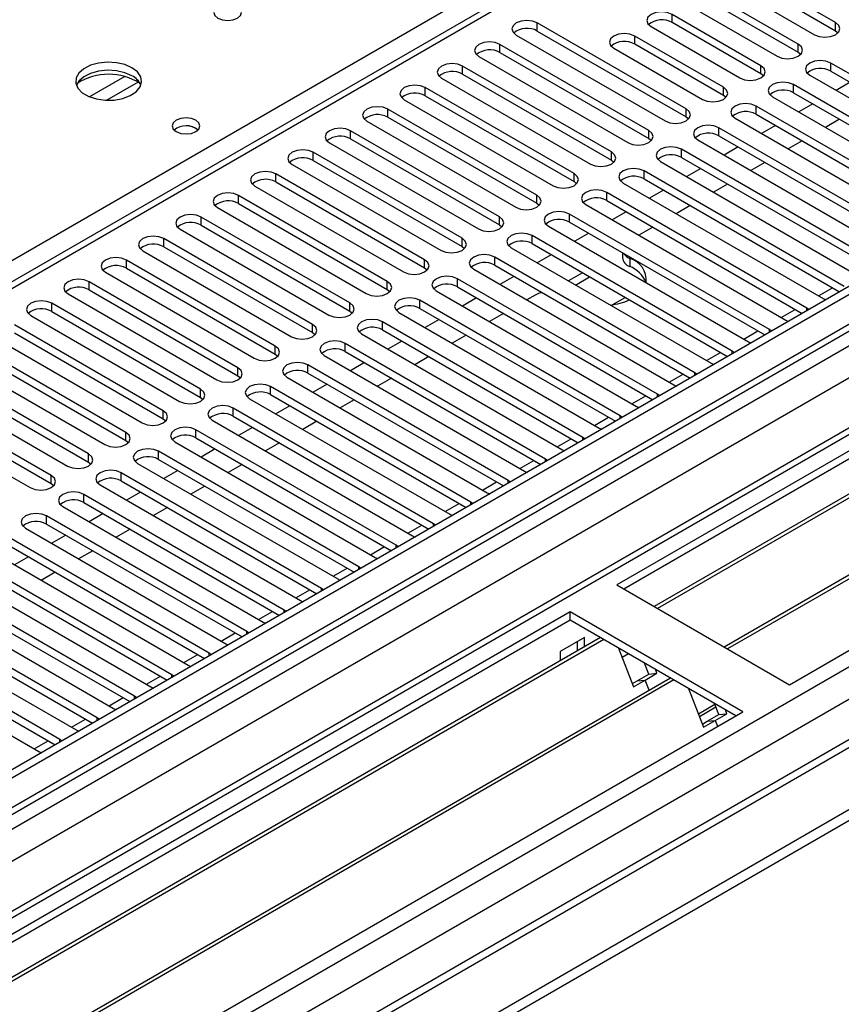
# Model space of a CAD drawing. Units: millimetres. Extents: x 4 to 11134, y 11 to 15752.
# Drawn here: x 4282 to 4406, y 2262 to 2411 of the extents above; entities that cross this region are included whole.
import ezdxf

# ---------------------------------------------------------------- set-up
doc = ezdxf.new("R2010")
doc.units = ezdxf.units.MM
doc.header["$LTSCALE"] = 53

msp = doc.modelspace()

# ---------------------------------------------------------------- linework, layer by layer
at = {"color": 7, "linetype": 'Continuous', "lineweight": 25}
for p, q in [((5268.583, 2868.142), (3897.503, 2076.635)), ((5269.644, 2867.53), (3898.564, 2076.022)), ((3895.028, 1996.013), (5396.216, 2862.631)), ((3895.028, 1994.38), (5396.216, 2860.997)), ((3898.34, 2070.388), (5269.022, 2861.666)), ((5252.679, 2837.523), (3937.278, 2078.158)), ((5276.026, 2803.818), (3996.18, 2064.979)), ((4488.029, 2491.416), (3902.989, 2153.679)), ((4595.064, 2454.427), (4372.326, 2325.842)), ((4595.064, 2453.202), (4373.386, 2325.23)), ((4599.655, 2450.552), (4377.977, 2322.58)), ((4600.172, 2450.253), (4378.494, 2322.281)), ((4610.268, 2444.425), (4388.59, 2316.453)), ((4610.786, 2444.126), (4389.108, 2316.154)), ((4398.489, 2310.739), (4621.227, 2439.323)), ((4405.453, 2410.994), (4382.914, 2424.005)), ((4382.914, 2422.78), (4405.453, 2409.769)), ((4379.732, 2422.168), (4402.271, 2409.157)), ((4399.796, 2407.728), (4377.257, 2420.74)), ((4377.257, 2419.515), (4399.796, 2406.503)), ((4374.075, 2418.903), (4396.614, 2405.891)), ((4394.139, 2404.462), (4380.704, 2412.218)), ((4382.826, 2397.931), (4360.287, 2410.943)), ((4394.139, 2403.237), (4380.704, 2410.993)), ((4357.105, 2409.106), (4379.644, 2396.094)), ((4360.287, 2409.718), (4382.826, 2396.706)), ((4377.522, 2410.381), (4390.957, 2402.625)), ((4405.453, 2409.769), (4405.846, 2409.463)), ((4377.169, 2394.666), (4354.63, 2407.677)), ((4388.483, 2401.197), (4375.047, 2408.953)), ((4388.483, 2399.972), (4375.047, 2407.728)), ((4354.63, 2406.452), (4377.169, 2393.441)), ((4371.866, 2407.116), (4385.301, 2399.36)), ((4399.796, 2406.503), (4400.19, 2406.197)), ((4351.448, 2405.84), (4373.987, 2392.829)), ((4435.063, 2387.369), (4404.746, 2404.871)), ((4371.512, 2391.4), (4348.973, 2404.411)), ((4348.973, 2403.187), (4371.512, 2390.175)), ((4394.533, 2402.931), (4394.139, 2403.237)), ((4404.746, 2403.646), (4434.355, 2386.553)), ((4345.791, 2402.574), (4368.33, 2389.563)), ((4429.406, 2384.103), (4399.089, 2401.605)), ((4401.564, 2403.034), (4431.881, 2385.532)), ((4407.669, 2401.959), (4405.548, 2400.734)), ((4365.855, 2388.134), (4343.316, 2401.146)), ((4399.089, 2400.38), (4428.698, 2383.287)), ((4340.134, 2399.309), (4362.673, 2386.297)), ((4343.316, 2399.921), (4365.855, 2386.909)), ((4388.876, 2399.666), (4388.483, 2399.972)), ((4395.907, 2399.768), (4426.224, 2382.266)), ((4402.012, 2398.693), (4399.891, 2397.468)), ((4360.198, 2384.869), (4337.659, 2397.88)), ((4423.749, 2380.838), (4393.432, 2398.339)), ((4334.477, 2396.043), (4357.016, 2383.032)), ((4337.659, 2396.655), (4360.198, 2383.644)), ((4382.826, 2396.706), (4383.219, 2396.4)), ((4390.25, 2396.502), (4420.568, 2379.001)), ((4393.432, 2397.114), (4423.041, 2380.021)), ((4406.078, 2396.346), (4403.956, 2395.121)), ((4354.541, 2381.603), (4332.002, 2394.614)), ((4418.093, 2377.572), (4387.775, 2395.074)), ((4396.355, 2395.427), (4394.234, 2394.203)), ((4328.821, 2392.778), (4351.36, 2379.766)), ((4332.002, 2393.39), (4354.541, 2380.378)), ((4377.169, 2393.441), (4377.562, 2393.135)), ((4384.594, 2393.237), (4414.911, 2375.735)), ((4387.775, 2393.849), (4417.385, 2376.756)), ((4400.421, 2393.08), (4398.3, 2391.856)), ((4348.885, 2378.337), (4326.346, 2391.349)), ((4412.436, 2374.306), (4382.119, 2391.808)), ((4390.698, 2392.162), (4388.577, 2390.937)), ((4326.346, 2390.124), (4348.885, 2377.113)), ((4371.512, 2390.175), (4371.905, 2389.869)), ((4378.937, 2389.971), (4409.254, 2372.469)), ((4382.119, 2390.583), (4411.728, 2373.49)), ((4394.764, 2389.815), (4392.643, 2388.59)), ((4323.164, 2389.512), (4345.703, 2376.5)), ((4406.779, 2371.041), (4376.462, 2388.543)), ((4385.041, 2388.896), (4382.92, 2387.672)), ((4343.228, 2375.072), (4320.689, 2388.083)), ((4320.689, 2386.858), (4343.228, 2373.847)), ((4365.855, 2386.909), (4366.248, 2386.603)), ((4373.28, 2386.705), (4403.597, 2369.204)), ((4376.462, 2387.318), (4406.071, 2370.225)), ((4317.507, 2386.246), (4340.046, 2373.235)), ((4401.122, 2367.775), (4370.805, 2385.277)), ((4379.384, 2385.63), (4377.264, 2384.406)), ((4389.107, 2386.549), (4386.986, 2385.324)), ((4337.571, 2371.806), (4315.032, 2384.818)), ((4370.805, 2384.052), (4400.414, 2366.959)), ((4311.85, 2382.981), (4334.389, 2369.969)), ((4315.032, 2383.593), (4337.571, 2370.581)), ((4360.198, 2383.644), (4360.591, 2383.338)), ((4367.623, 2383.44), (4397.94, 2365.938)), ((4373.728, 2382.365), (4371.606, 2381.14)), ((4383.45, 2383.283), (4381.329, 2382.059)), ((4331.914, 2368.54), (4309.375, 2381.552)), ((4395.465, 2364.509), (4365.148, 2382.011)), ((4365.148, 2380.786), (4394.757, 2363.693)), ((4306.193, 2379.715), (4328.732, 2366.704)), ((4309.375, 2380.327), (4331.914, 2367.316)), ((4354.541, 2380.378), (4354.935, 2380.072)), ((4361.966, 2380.174), (4392.283, 2362.672)), ((4377.793, 2380.018), (4375.672, 2378.793)), ((4326.257, 2365.275), (4303.718, 2378.286)), ((4389.808, 2361.244), (4359.491, 2378.746)), ((4368.071, 2379.099), (4365.95, 2377.875)), ((4300.536, 2376.449), (4323.075, 2363.438)), ((4303.718, 2377.062), (4326.257, 2364.05)), ((4348.885, 2377.113), (4349.278, 2376.807)), ((4356.309, 2376.909), (4386.627, 2359.407)), ((4359.491, 2377.521), (4389.1, 2360.428)), ((4320.6, 2362.009), (4298.061, 2375.021)), ((4384.152, 2357.978), (4353.834, 2375.48)), ((4362.414, 2375.834), (4360.293, 2374.609)), ((4373.179, 2376.15), (4373.179, 2375.412)), ((4298.061, 2373.796), (4320.6, 2360.784)), ((4343.228, 2373.847), (4343.621, 2373.541)), ((4350.653, 2373.643), (4380.97, 2356.141)), ((4353.834, 2374.255), (4383.444, 2357.162)), ((4294.879, 2373.184), (4317.418, 2360.172)), ((4378.495, 2354.712), (4348.177, 2372.214)), ((4356.757, 2372.568), (4354.636, 2371.343)), ((4367.152, 2373.099), (4365.03, 2371.874)), ((4366.091, 2371.262), (4368.212, 2372.486)), ((4314.943, 2358.743), (4292.404, 2371.755)), ((4292.404, 2370.53), (4314.943, 2357.519)), ((4337.571, 2370.581), (4337.964, 2370.275)), ((4344.995, 2370.377), (4375.313, 2352.876)), ((4348.177, 2370.989), (4377.786, 2353.896)), ((4289.222, 2369.918), (4311.761, 2356.907)), ((4372.838, 2351.447), (4342.521, 2368.949)), ((4351.1, 2369.302), (4348.979, 2368.078)), ((4359.986, 2369.738), (4358.701, 2368.996)), ((4371.639, 2368.26), (4373.586, 2369.384)), ((4403.597, 2369.204), (4403.989, 2369.023)), ((4309.287, 2355.478), (4286.748, 2368.489)), ((4331.914, 2367.316), (4332.307, 2367.01)), ((4342.521, 2367.724), (4372.13, 2350.631)), ((4401.435, 2367.549), (4401.122, 2367.775)), ((4283.566, 2366.652), (4306.105, 2353.641)), ((4286.748, 2367.265), (4309.287, 2354.253)), ((4339.339, 2367.112), (4369.656, 2349.61)), ((4345.443, 2366.037), (4343.322, 2364.812)), ((4355.166, 2366.955), (4353.045, 2365.731)), ((4397.94, 2365.938), (4398.333, 2365.757)), ((4303.63, 2352.212), (4281.091, 2365.224)), ((4367.181, 2348.181), (4336.864, 2365.683)), ((4336.864, 2364.458), (4366.473, 2347.365)), ((4395.779, 2364.283), (4395.465, 2364.509)), ((4277.909, 2363.387), (4300.448, 2350.375)), ((4281.091, 2363.999), (4303.63, 2350.987)), ((4326.257, 2364.05), (4326.65, 2363.744)), ((4333.682, 2363.846), (4363.999, 2346.344)), ((4349.509, 2363.689), (4347.388, 2362.465)), ((4297.973, 2348.947), (4275.434, 2361.958)), ((4361.524, 2344.916), (4331.207, 2362.417)), ((4339.787, 2362.771), (4337.665, 2361.546)), ((4392.283, 2362.672), (4392.675, 2362.492)), ((4272.252, 2360.121), (4294.791, 2347.11)), ((4275.434, 2360.733), (4297.973, 2347.722)), ((4320.6, 2360.784), (4320.994, 2360.478)), ((4328.025, 2360.581), (4358.342, 2343.079)), ((4331.207, 2361.193), (4360.816, 2344.1)), ((4343.852, 2360.424), (4341.731, 2359.199)), ((4390.121, 2361.017), (4389.808, 2361.244)), ((4292.316, 2345.681), (4269.777, 2358.693)), ((4355.867, 2341.65), (4325.55, 2359.152)), ((4334.13, 2359.505), (4332.009, 2358.281)), ((4386.627, 2359.407), (4387.019, 2359.226)), ((4269.777, 2357.468), (4292.316, 2344.456)), ((4314.943, 2357.519), (4315.337, 2357.213)), ((4322.368, 2357.315), (4352.685, 2339.813)), ((4325.55, 2357.927), (4355.159, 2340.834)), ((4338.195, 2357.158), (4336.074, 2355.934)), ((4384.465, 2357.752), (4384.152, 2357.978)), ((4286.659, 2342.415), (4264.12, 2355.427)), ((4266.595, 2356.856), (4289.134, 2343.844)), ((4350.21, 2338.384), (4319.893, 2355.886)), ((4328.473, 2356.24), (4326.352, 2355.015)), ((4380.97, 2356.141), (4381.362, 2355.96)), ((4264.12, 2354.202), (4286.659, 2341.19)), ((4309.287, 2354.253), (4309.68, 2353.947)), ((4316.711, 2354.049), (4347.028, 2336.547)), ((4319.893, 2354.661), (4349.502, 2337.568)), ((4332.538, 2353.893), (4330.417, 2352.668)), ((4378.808, 2354.486), (4378.495, 2354.712)), ((4260.938, 2353.59), (4283.477, 2340.578)), ((4344.554, 2335.119), (4314.236, 2352.62)), ((4322.816, 2352.974), (4320.695, 2351.749)), ((4375.313, 2352.876), (4375.705, 2352.695)), ((4303.63, 2350.987), (4304.023, 2350.681)), ((4314.236, 2351.396), (4343.845, 2334.303)), ((4373.151, 2351.22), (4372.838, 2351.447)), ((4311.054, 2350.784), (4341.372, 2333.282)), ((4317.159, 2349.708), (4315.038, 2348.484)), ((4326.882, 2350.627), (4324.76, 2349.402)), ((4369.656, 2349.61), (4370.048, 2349.429)), ((4338.897, 2331.853), (4308.58, 2349.355)), ((4308.58, 2348.13), (4338.189, 2331.037)), ((4367.494, 2347.955), (4367.181, 2348.181)), ((4297.973, 2347.722), (4298.366, 2347.416)), ((4305.398, 2347.518), (4335.715, 2330.016)), ((4311.502, 2346.443), (4309.381, 2345.218)), ((4321.225, 2347.361), (4319.104, 2346.137)), ((4333.24, 2328.587), (4302.923, 2346.089)), ((4363.999, 2346.344), (4364.391, 2346.163)), ((4292.316, 2344.456), (4292.709, 2344.15)), ((4299.741, 2344.252), (4330.058, 2326.751)), ((4302.923, 2344.864), (4332.532, 2327.771)), ((4315.568, 2344.096), (4313.447, 2342.871)), ((4361.837, 2344.689), (4361.524, 2344.916)), ((4327.583, 2325.322), (4297.266, 2342.824)), ((4305.846, 2343.177), (4303.724, 2341.953)), ((4358.342, 2343.079), (4358.734, 2342.898)), ((4286.659, 2341.19), (4287.052, 2340.884)), ((4294.084, 2340.987), (4324.401, 2323.485)), ((4297.266, 2341.599), (4326.875, 2324.506)), ((4309.911, 2340.83), (4307.79, 2339.605)), ((4356.18, 2341.423), (4355.867, 2341.65)), ((4321.926, 2322.056), (4291.609, 2339.558)), ((4300.188, 2339.911), (4298.067, 2338.687)), ((4352.685, 2339.813), (4353.078, 2339.632)), ((4288.427, 2337.721), (4318.744, 2320.219)), ((4291.609, 2338.333), (4321.218, 2321.24)), ((4304.254, 2337.564), (4302.133, 2336.34)), ((4350.524, 2338.158), (4350.21, 2338.384)), ((4316.269, 2318.791), (4285.952, 2336.292)), ((4294.532, 2336.646), (4292.41, 2335.421)), ((4347.028, 2336.547), (4347.421, 2336.367)), ((4285.952, 2335.067), (4315.561, 2317.974)), ((4344.867, 2334.892), (4344.554, 2335.119)), ((4310.612, 2315.525), (4280.295, 2333.027)), ((4282.77, 2334.455), (4313.087, 2316.954)), ((4288.875, 2333.38), (4286.754, 2332.156)), ((4298.597, 2334.299), (4296.476, 2333.074)), ((4341.372, 2333.282), (4341.764, 2333.101)), ((4280.295, 2331.802), (4309.904, 2314.709)), ((4339.21, 2331.627), (4338.897, 2331.853)), ((4277.113, 2331.19), (4307.431, 2313.688)), ((4283.218, 2330.115), (4281.097, 2328.89)), ((4292.941, 2331.033), (4290.819, 2329.809)), ((4304.956, 2312.259), (4274.638, 2329.761)), ((4333.553, 2328.361), (4333.24, 2328.587)), ((4335.715, 2330.016), (4336.107, 2329.835)), ((4271.456, 2327.924), (4301.773, 2310.422)), ((4274.638, 2328.536), (4304.248, 2311.443)), ((4287.284, 2327.768), (4285.163, 2326.543)), ((4299.299, 2308.994), (4268.981, 2326.495)), ((4330.058, 2326.751), (4330.45, 2326.57)), ((4372.326, 2325.842), (4398.489, 2310.739)), ((4265.799, 2324.658), (4296.117, 2307.157)), ((4268.981, 2325.27), (4298.59, 2308.178)), ((4327.896, 2325.095), (4327.583, 2325.322)), ((4293.642, 2305.728), (4263.325, 2323.23)), ((4324.401, 2323.485), (4324.793, 2323.304)), ((4365.254, 2321.76), (4142.516, 2193.176)), ((4260.143, 2321.393), (4290.46, 2303.891)), ((4263.325, 2322.005), (4292.934, 2304.912)), ((4322.239, 2321.83), (4321.926, 2322.056)), ((4391.417, 2306.657), (4365.254, 2321.76)), ((4365.254, 2320.535), (4365.254, 2321.76)), ((4365.254, 2320.535), (4143.577, 2192.564)), ((4287.985, 2302.462), (4257.668, 2319.964)), ((4318.744, 2320.219), (4319.137, 2320.039)), ((4390.356, 2306.044), (4365.254, 2320.535)), ((4254.486, 2318.127), (4284.803, 2300.626)), ((4257.668, 2318.739), (4287.277, 2301.646)), ((4316.583, 2318.564), (4316.269, 2318.791)), ((4369.845, 2317.885), (4148.167, 2189.914)), ((4370.363, 2317.587), (4148.685, 2189.615)), ((4313.087, 2316.954), (4313.48, 2316.773)), ((4367.447, 2317.881), (4363.769, 2315.758)), ((4366.386, 2315.888), (4366.386, 2317.269)), ((4367.447, 2316.501), (4367.447, 2317.881)), ((4310.925, 2315.298), (4310.612, 2315.525)), ((4363.769, 2315.758), (4363.769, 2314.378)), ((4372.596, 2316.297), (4374.872, 2310.431)), ((4374.095, 2315.432), (4373.145, 2314.883)), ((4307.431, 2313.688), (4307.823, 2313.507)), ((4377.183, 2312.362), (4376.539, 2314.021)), ((4305.269, 2312.033), (4304.956, 2312.259)), ((4375.415, 2311.342), (4377.183, 2312.362)), ((4376.64, 2311.451), (4378.408, 2312.472)), ((4377.183, 2312.362), (4378.408, 2312.472)), ((4378.408, 2312.472), (4378.172, 2313.078)), ((4380.458, 2311.758), (4158.781, 2183.786)), ((4380.976, 2311.459), (4159.298, 2183.488)), ((4374.683, 2310.919), (4375.415, 2311.342)), ((4374.872, 2310.431), (4376.64, 2311.451)), ((4375.415, 2311.342), (4376.64, 2311.451)), ((4377.241, 2309.901), (4376.64, 2311.451)), ((4301.773, 2310.422), (4302.166, 2310.242)), ((4383.209, 2310.17), (4385.486, 2304.303)), ((4299.612, 2308.767), (4299.299, 2308.994)), ((4384.695, 2306.342), (4387.195, 2307.785)), ((4387.796, 2306.235), (4387.153, 2307.894)), ((4168.679, 2178.072), (4391.417, 2306.657)), ((4296.117, 2307.157), (4296.509, 2306.976)), ((4384.855, 2305.929), (4387.355, 2307.372)), ((4386.029, 2305.214), (4387.796, 2306.235)), ((4387.253, 2305.324), (4389.021, 2306.344)), ((4387.796, 2306.235), (4389.021, 2306.344)), ((4389.021, 2306.344), (4388.786, 2306.951)), ((4293.955, 2305.502), (4293.642, 2305.728)), ((4385.296, 2304.792), (4386.029, 2305.214)), ((4385.486, 2304.303), (4387.253, 2305.324)), ((4386.029, 2305.214), (4387.253, 2305.324)), ((4387.253, 2305.324), (4387.593, 2304.449)), ((4290.46, 2303.891), (4290.852, 2303.71)), ((4288.298, 2302.236), (4287.985, 2302.462)), ((4284.803, 2300.626), (4285.195, 2300.445))]:
    msp.add_line(p, q, dxfattribs=at)
at = {"color": 8, "linetype": 'Continuous', "lineweight": 25}
for p, q in [((3895.205, 2017.75), (5358.563, 2862.529)), ((3895.382, 2066.43), (5274.24, 2862.428)), ((5269.644, 2863.039), (3898.564, 2071.531)), ((5297.044, 2862.12), (3895.912, 2053.264)), ((3896.478, 2013.586), (5361.533, 2859.344)), ((5276.362, 2858.754), (3897.503, 2062.756)), ((3939.046, 2030.813), (5335.935, 2837.22)), ((4151.001, 2300.125), (4489.528, 2495.553)), ((4489.528, 2491.267), (3904.398, 2153.478)), ((4380.704, 2410.993), (4380.704, 2412.218)), ((4360.287, 2409.718), (4360.287, 2410.943)), ((4405.453, 2409.769), (4405.453, 2410.994)), ((4354.63, 2406.452), (4354.63, 2407.677)), ((4375.047, 2407.728), (4375.047, 2408.953)), ((4399.796, 2406.503), (4399.796, 2407.728)), ((4404.746, 2403.646), (4404.746, 2404.871)), ((4348.973, 2403.187), (4348.973, 2404.411)), ((4394.139, 2403.237), (4394.139, 2404.462)), ((4297.804, 2402.828), (4292.48, 2399.754)), ((4299.845, 2401.965), (4295.111, 2399.232)), ((4399.089, 2400.38), (4399.089, 2401.605)), ((4343.316, 2399.921), (4343.316, 2401.146)), ((4388.483, 2399.972), (4388.483, 2401.197)), ((4337.659, 2396.655), (4337.659, 2397.88)), ((4382.826, 2396.706), (4382.826, 2397.931)), ((4393.432, 2397.114), (4393.432, 2398.339)), ((4332.002, 2393.39), (4332.002, 2394.614)), ((4377.169, 2393.441), (4377.169, 2394.666)), ((4387.775, 2393.849), (4387.775, 2395.074)), ((4326.346, 2390.124), (4326.346, 2391.349)), ((4371.512, 2390.175), (4371.512, 2391.4)), ((4382.119, 2390.583), (4382.119, 2391.808)), ((4376.462, 2387.318), (4376.462, 2388.543)), ((4320.689, 2386.858), (4320.689, 2388.083)), ((4365.855, 2386.909), (4365.855, 2388.134)), ((4370.805, 2384.052), (4370.805, 2385.277)), ((4315.032, 2383.593), (4315.032, 2384.818)), ((4360.198, 2383.644), (4360.198, 2384.869)), ((4309.375, 2380.327), (4309.375, 2381.552)), ((4354.541, 2380.378), (4354.541, 2381.603)), ((4365.148, 2380.786), (4365.148, 2382.011)), ((4303.718, 2377.062), (4303.718, 2378.286)), ((4348.885, 2377.113), (4348.885, 2378.337)), ((4359.491, 2377.521), (4359.491, 2378.746)), ((4298.061, 2373.796), (4298.061, 2375.021)), ((4343.228, 2373.847), (4343.228, 2375.072)), ((4353.834, 2374.255), (4353.834, 2375.48)), ((4374.281, 2375.296), (4374.281, 2374.071)), ((4337.571, 2370.581), (4337.571, 2371.806)), ((4348.177, 2370.989), (4348.177, 2372.214)), ((4292.404, 2370.53), (4292.404, 2371.755)), ((4402.896, 2369.608), (4405.017, 2370.833)), ((4342.521, 2367.724), (4342.521, 2368.949)), ((4286.748, 2367.265), (4286.748, 2368.489)), ((4331.914, 2367.316), (4331.914, 2368.54)), ((4397.239, 2366.343), (4399.36, 2367.567)), ((4401.122, 2367.368), (4401.122, 2367.775)), ((4326.257, 2364.05), (4326.257, 2365.275)), ((4336.864, 2364.458), (4336.864, 2365.683)), ((4395.465, 2364.102), (4395.465, 2364.509)), ((4391.582, 2363.077), (4393.703, 2364.302)), ((4320.6, 2360.784), (4320.6, 2362.009)), ((4331.207, 2361.193), (4331.207, 2362.417)), ((4385.925, 2359.812), (4388.047, 2361.036)), ((4389.808, 2360.837), (4389.808, 2361.244)), ((4314.943, 2357.519), (4314.943, 2358.743)), ((4325.55, 2357.927), (4325.55, 2359.152)), ((4380.268, 2356.546), (4382.389, 2357.77)), ((4384.152, 2357.571), (4384.152, 2357.978)), ((4309.287, 2354.253), (4309.287, 2355.478)), ((4319.893, 2354.661), (4319.893, 2355.886)), ((4374.611, 2353.28), (4376.733, 2354.505)), ((4378.495, 2354.305), (4378.495, 2354.712)), ((4314.236, 2351.396), (4314.236, 2352.62)), ((4303.63, 2350.987), (4303.63, 2352.212)), ((4368.955, 2350.015), (4371.076, 2351.239)), ((4372.838, 2351.04), (4372.838, 2351.447)), ((4297.973, 2347.722), (4297.973, 2348.947)), ((4308.58, 2348.13), (4308.58, 2349.355)), ((4363.298, 2346.749), (4365.419, 2347.974)), ((4367.181, 2347.774), (4367.181, 2348.181)), ((4292.316, 2344.456), (4292.316, 2345.681)), ((4302.923, 2344.864), (4302.923, 2346.089)), ((4357.641, 2343.484), (4359.762, 2344.708)), ((4361.524, 2344.508), (4361.524, 2344.916)), ((4286.659, 2341.19), (4286.659, 2342.415)), ((4297.266, 2341.599), (4297.266, 2342.824)), ((4351.984, 2340.218), (4354.105, 2341.442)), ((4355.867, 2341.243), (4355.867, 2341.65)), ((4291.609, 2338.333), (4291.609, 2339.558)), ((4346.327, 2336.952), (4348.448, 2338.177)), ((4350.21, 2337.977), (4350.21, 2338.384)), ((4285.952, 2335.067), (4285.952, 2336.292)), ((4340.67, 2333.687), (4342.792, 2334.911)), ((4344.554, 2334.711), (4344.554, 2335.119)), ((4335.014, 2330.421), (4337.135, 2331.646)), ((4338.897, 2331.446), (4338.897, 2331.853)), ((4333.24, 2328.18), (4333.24, 2328.587)), ((4329.357, 2327.155), (4331.478, 2328.38)), ((4323.7, 2323.89), (4325.821, 2325.114)), ((4327.583, 2324.915), (4327.583, 2325.322)), ((4318.043, 2320.624), (4320.164, 2321.849)), ((4321.926, 2321.649), (4321.926, 2322.056)), ((4312.386, 2317.358), (4314.507, 2318.583)), ((4316.269, 2318.383), (4316.269, 2318.791)), ((4306.729, 2314.093), (4308.851, 2315.317)), ((4310.612, 2315.118), (4310.612, 2315.525)), ((4304.956, 2311.852), (4304.956, 2312.259)), ((4301.072, 2310.827), (4303.193, 2312.052)), ((4295.416, 2307.561), (4297.537, 2308.786)), ((4299.299, 2308.586), (4299.299, 2308.994)), ((4289.759, 2304.296), (4291.88, 2305.52)), ((4293.642, 2305.321), (4293.642, 2305.728)), ((4284.102, 2301.03), (4286.223, 2302.255)), ((4287.985, 2302.055), (4287.985, 2302.462))]:
    msp.add_line(p, q, dxfattribs=at)
at = {"color": 7, "linetype": 'Continuous', "lineweight": 25, "flags": 128}
for points in [[(4314.874, 2413.381), (4314.192, 2413.644), (4313.389, 2413.736), (4312.585, 2413.644), (4311.904, 2413.381), (4311.448, 2412.988), (4311.289, 2412.524), (4311.449, 2412.06), (4311.904, 2411.667), (4312.585, 2411.404), (4313.389, 2411.312), (4314.192, 2411.404), (4314.874, 2411.667), (4315.329, 2412.06), (4315.489, 2412.524), (4315.329, 2412.988), (4314.874, 2413.381)], [(4380.704, 2412.218), (4379.974, 2412.5), (4379.113, 2412.599), (4378.253, 2412.5), (4377.522, 2412.218), (4377.035, 2411.797), (4376.863, 2411.3), (4377.035, 2410.803), (4377.522, 2410.381)], [(4360.287, 2410.943), (4359.557, 2411.224), (4358.696, 2411.323), (4357.835, 2411.224), (4357.105, 2410.943), (4356.617, 2410.521), (4356.446, 2410.024), (4356.617, 2409.527), (4357.105, 2409.106)], [(4402.271, 2409.157), (4403.001, 2408.875), (4403.862, 2408.776), (4404.723, 2408.875), (4405.453, 2409.157), (4405.941, 2409.578), (4406.112, 2410.075), (4405.941, 2410.572), (4405.453, 2410.994)], [(4375.047, 2408.953), (4374.318, 2409.234), (4373.456, 2409.333), (4372.595, 2409.234), (4371.866, 2408.953), (4371.378, 2408.531), (4371.207, 2408.034), (4371.378, 2407.537), (4371.866, 2407.116)], [(4354.63, 2407.677), (4353.9, 2407.959), (4353.039, 2408.057), (4352.178, 2407.959), (4351.448, 2407.677), (4350.96, 2407.256), (4350.789, 2406.759), (4350.96, 2406.262), (4351.448, 2405.84)], [(4396.614, 2405.891), (4397.344, 2405.61), (4398.205, 2405.511), (4399.066, 2405.609), (4399.796, 2405.891), (4400.284, 2406.313), (4400.455, 2406.81), (4400.284, 2407.307), (4399.796, 2407.728)], [(4298.893, 2404.156), (4297.808, 2404.631), (4296.541, 2404.919), (4295.187, 2404.999), (4293.845, 2404.866), (4292.615, 2404.528), (4291.589, 2404.012), (4290.842, 2403.355), (4290.43, 2402.605), (4290.384, 2401.82), (4290.706, 2401.056), (4291.373, 2400.371), (4292.336, 2399.815), (4293.523, 2399.43), (4294.846, 2399.243), (4296.207, 2399.27), (4297.505, 2399.508), (4298.644, 2399.939), (4299.539, 2400.532), (4300.123, 2401.242), (4300.354, 2402.016), (4300.215, 2402.798), (4299.716, 2403.529), (4298.893, 2404.156)], [(4348.973, 2404.411), (4348.243, 2404.693), (4347.382, 2404.792), (4346.521, 2404.693), (4345.791, 2404.411), (4345.303, 2403.99), (4345.132, 2403.493), (4345.303, 2402.996), (4345.791, 2402.574)], [(4404.746, 2404.871), (4404.016, 2405.152), (4403.155, 2405.251), (4402.294, 2405.152), (4401.564, 2404.871), (4401.076, 2404.449), (4400.905, 2403.952), (4401.076, 2403.455), (4401.564, 2403.034)], [(4298.893, 2402.931), (4297.808, 2403.406), (4296.541, 2403.694), (4295.187, 2403.775), (4293.845, 2403.641), (4292.615, 2403.304), (4291.589, 2402.787), (4290.842, 2402.13), (4290.471, 2401.502)], [(4390.957, 2402.625), (4391.687, 2402.344), (4392.548, 2402.245), (4393.409, 2402.344), (4394.139, 2402.625), (4394.627, 2403.047), (4394.798, 2403.544), (4394.627, 2404.041), (4394.139, 2404.462)], [(4399.089, 2401.605), (4398.359, 2401.886), (4397.498, 2401.985), (4396.637, 2401.887), (4395.907, 2401.605), (4395.419, 2401.184), (4395.248, 2400.686), (4395.419, 2400.189), (4395.907, 2399.768)], [(4343.316, 2401.146), (4342.586, 2401.427), (4341.725, 2401.526), (4340.864, 2401.427), (4340.134, 2401.146), (4339.646, 2400.724), (4339.475, 2400.227), (4339.646, 2399.73), (4340.134, 2399.309)], [(4385.301, 2399.36), (4386.03, 2399.078), (4386.892, 2398.979), (4387.753, 2399.078), (4388.483, 2399.36), (4388.97, 2399.781), (4389.142, 2400.278), (4388.97, 2400.775), (4388.483, 2401.197)], [(4393.432, 2398.339), (4392.702, 2398.621), (4391.841, 2398.72), (4390.98, 2398.621), (4390.25, 2398.339), (4389.763, 2397.918), (4389.591, 2397.421), (4389.763, 2396.924), (4390.25, 2396.502)], [(4337.659, 2397.88), (4336.929, 2398.162), (4336.068, 2398.261), (4335.207, 2398.162), (4334.477, 2397.88), (4333.99, 2397.459), (4333.818, 2396.962), (4333.99, 2396.465), (4334.477, 2396.043)], [(4379.644, 2396.094), (4380.374, 2395.813), (4381.235, 2395.714), (4382.096, 2395.813), (4382.826, 2396.094), (4383.313, 2396.516), (4383.485, 2397.013), (4383.314, 2397.51), (4382.826, 2397.931)], [(4308.58, 2396.196), (4307.899, 2396.459), (4307.095, 2396.551), (4306.291, 2396.459), (4305.61, 2396.196), (4305.155, 2395.803), (4304.995, 2395.339), (4305.155, 2394.875), (4305.61, 2394.482), (4306.291, 2394.219), (4307.095, 2394.127), (4307.899, 2394.219), (4308.58, 2394.482), (4309.035, 2394.875), (4309.195, 2395.339), (4309.035, 2395.803), (4308.58, 2396.196)], [(4332.002, 2394.614), (4331.273, 2394.896), (4330.411, 2394.995), (4329.55, 2394.896), (4328.82, 2394.614), (4328.333, 2394.193), (4328.162, 2393.696), (4328.333, 2393.199), (4328.821, 2392.778)], [(4373.987, 2392.829), (4374.717, 2392.547), (4375.578, 2392.448), (4376.439, 2392.547), (4377.169, 2392.829), (4377.657, 2393.25), (4377.828, 2393.747), (4377.657, 2394.244), (4377.169, 2394.666)], [(4387.775, 2395.074), (4387.046, 2395.355), (4386.184, 2395.454), (4385.323, 2395.355), (4384.593, 2395.074), (4384.106, 2394.652), (4383.935, 2394.155), (4384.106, 2393.658), (4384.594, 2393.237)], [(4326.346, 2391.349), (4325.616, 2391.63), (4324.755, 2391.729), (4323.894, 2391.63), (4323.164, 2391.349), (4322.676, 2390.927), (4322.505, 2390.43), (4322.676, 2389.933), (4323.164, 2389.512)], [(4368.33, 2389.563), (4369.06, 2389.281), (4369.921, 2389.182), (4370.782, 2389.281), (4371.512, 2389.563), (4372, 2389.984), (4372.171, 2390.481), (4372, 2390.978), (4371.512, 2391.4)], [(4382.119, 2391.808), (4381.389, 2392.09), (4380.528, 2392.189), (4379.667, 2392.09), (4378.937, 2391.808), (4378.449, 2391.387), (4378.278, 2390.89), (4378.449, 2390.393), (4378.937, 2389.971)], [(4320.689, 2388.083), (4319.959, 2388.365), (4319.098, 2388.464), (4318.237, 2388.365), (4317.507, 2388.083), (4317.019, 2387.662), (4316.848, 2387.165), (4317.019, 2386.668), (4317.507, 2386.246)], [(4376.462, 2388.543), (4375.732, 2388.824), (4374.871, 2388.923), (4374.01, 2388.824), (4373.28, 2388.542), (4372.792, 2388.121), (4372.621, 2387.624), (4372.792, 2387.127), (4373.28, 2386.705)], [(4362.673, 2386.297), (4363.403, 2386.016), (4364.264, 2385.917), (4365.125, 2386.016), (4365.855, 2386.297), (4366.343, 2386.719), (4366.514, 2387.216), (4366.343, 2387.713), (4365.855, 2388.134)], [(4315.032, 2384.818), (4314.302, 2385.099), (4313.441, 2385.198), (4312.58, 2385.099), (4311.85, 2384.818), (4311.362, 2384.396), (4311.191, 2383.899), (4311.362, 2383.402), (4311.85, 2382.981)], [(4370.805, 2385.277), (4370.075, 2385.558), (4369.214, 2385.657), (4368.353, 2385.558), (4367.623, 2385.277), (4367.135, 2384.855), (4366.964, 2384.358), (4367.135, 2383.861), (4367.623, 2383.44)], [(4357.016, 2383.032), (4357.746, 2382.75), (4358.607, 2382.651), (4359.468, 2382.75), (4360.198, 2383.032), (4360.686, 2383.453), (4360.857, 2383.95), (4360.686, 2384.447), (4360.198, 2384.869)], [(4365.148, 2382.011), (4364.418, 2382.293), (4363.557, 2382.392), (4362.696, 2382.293), (4361.966, 2382.011), (4361.478, 2381.59), (4361.307, 2381.093), (4361.478, 2380.596), (4361.966, 2380.174)], [(4309.375, 2381.552), (4308.645, 2381.834), (4307.784, 2381.932), (4306.923, 2381.833), (4306.193, 2381.552), (4305.705, 2381.131), (4305.534, 2380.633), (4305.705, 2380.136), (4306.193, 2379.715)], [(4351.36, 2379.766), (4352.089, 2379.484), (4352.951, 2379.386), (4353.812, 2379.485), (4354.541, 2379.766), (4355.029, 2380.187), (4355.2, 2380.685), (4355.029, 2381.182), (4354.541, 2381.603)], [(4303.718, 2378.286), (4302.988, 2378.568), (4302.127, 2378.667), (4301.266, 2378.568), (4300.536, 2378.286), (4300.049, 2377.865), (4299.877, 2377.368), (4300.048, 2376.871), (4300.536, 2376.449)], [(4345.703, 2376.5), (4346.433, 2376.219), (4347.294, 2376.12), (4348.155, 2376.219), (4348.885, 2376.5), (4349.372, 2376.922), (4349.544, 2377.419), (4349.372, 2377.916), (4348.885, 2378.337)], [(4359.491, 2378.746), (4358.761, 2379.027), (4357.9, 2379.126), (4357.039, 2379.027), (4356.309, 2378.745), (4355.822, 2378.324), (4355.65, 2377.827), (4355.821, 2377.33), (4356.309, 2376.909)], [(4298.061, 2375.021), (4297.331, 2375.302), (4296.47, 2375.401), (4295.609, 2375.302), (4294.879, 2375.021), (4294.391, 2374.599), (4294.22, 2374.102), (4294.392, 2373.605), (4294.879, 2373.184)], [(4340.046, 2373.235), (4340.776, 2372.953), (4341.637, 2372.854), (4342.498, 2372.953), (4343.228, 2373.235), (4343.716, 2373.656), (4343.887, 2374.153), (4343.715, 2374.65), (4343.228, 2375.072)], [(4353.834, 2375.48), (4353.105, 2375.762), (4352.243, 2375.86), (4351.382, 2375.761), (4350.652, 2375.48), (4350.164, 2375.058), (4349.993, 2374.562), (4350.165, 2374.064), (4350.653, 2373.643)], [(4292.404, 2371.755), (4291.674, 2372.037), (4290.813, 2372.135), (4289.953, 2372.037), (4289.223, 2371.755), (4288.735, 2371.334), (4288.563, 2370.837), (4288.735, 2370.339), (4289.222, 2369.918)], [(4334.389, 2369.969), (4335.119, 2369.688), (4335.98, 2369.589), (4336.841, 2369.688), (4337.571, 2369.969), (4338.058, 2370.39), (4338.23, 2370.888), (4338.059, 2371.385), (4337.571, 2371.806)], [(4348.177, 2372.214), (4347.447, 2372.496), (4346.586, 2372.595), (4345.726, 2372.496), (4344.996, 2372.214), (4344.508, 2371.793), (4344.336, 2371.296), (4344.508, 2370.799), (4344.995, 2370.377)], [(4286.748, 2368.489), (4286.018, 2368.771), (4285.157, 2368.87), (4284.295, 2368.771), (4283.566, 2368.489), (4283.078, 2368.068), (4282.907, 2367.571), (4283.078, 2367.074), (4283.566, 2366.652)], [(4342.521, 2368.949), (4341.791, 2369.23), (4340.93, 2369.329), (4340.068, 2369.23), (4339.339, 2368.949), (4338.851, 2368.527), (4338.68, 2368.03), (4338.851, 2367.533), (4339.339, 2367.112)], [(4360.994, 2370.122), (4360.473, 2369.965), (4359.986, 2369.738)], [(4328.732, 2366.704), (4329.462, 2366.422), (4330.323, 2366.323), (4331.184, 2366.422), (4331.914, 2366.703), (4332.402, 2367.125), (4332.573, 2367.622), (4332.402, 2368.119), (4331.914, 2368.54)], [(4336.864, 2365.683), (4336.134, 2365.965), (4335.273, 2366.063), (4334.412, 2365.965), (4333.682, 2365.683), (4333.194, 2365.262), (4333.023, 2364.765), (4333.194, 2364.267), (4333.682, 2363.846)], [(4323.075, 2363.438), (4323.805, 2363.156), (4324.666, 2363.057), (4325.527, 2363.156), (4326.257, 2363.438), (4326.745, 2363.859), (4326.916, 2364.356), (4326.745, 2364.853), (4326.257, 2365.275)], [(4317.418, 2360.172), (4318.148, 2359.891), (4319.009, 2359.792), (4319.87, 2359.891), (4320.6, 2360.172), (4321.088, 2360.594), (4321.259, 2361.091), (4321.088, 2361.588), (4320.6, 2362.009)], [(4331.207, 2362.417), (4330.477, 2362.699), (4329.616, 2362.798), (4328.755, 2362.699), (4328.025, 2362.417), (4327.537, 2361.996), (4327.366, 2361.499), (4327.537, 2361.002), (4328.025, 2360.581)], [(4311.761, 2356.907), (4312.491, 2356.625), (4313.352, 2356.526), (4314.213, 2356.625), (4314.944, 2356.907), (4315.431, 2357.328), (4315.602, 2357.825), (4315.431, 2358.322), (4314.943, 2358.743)], [(4325.55, 2359.152), (4324.82, 2359.433), (4323.959, 2359.532), (4323.098, 2359.433), (4322.368, 2359.152), (4321.88, 2358.73), (4321.709, 2358.233), (4321.88, 2357.736), (4322.368, 2357.315)], [(4306.105, 2353.641), (4306.835, 2353.359), (4307.696, 2353.261), (4308.557, 2353.359), (4309.287, 2353.641), (4309.774, 2354.062), (4309.946, 2354.559), (4309.774, 2355.056), (4309.287, 2355.478)], [(4319.893, 2355.886), (4319.163, 2356.168), (4318.302, 2356.266), (4317.441, 2356.168), (4316.711, 2355.886), (4316.223, 2355.465), (4316.052, 2354.968), (4316.223, 2354.47), (4316.711, 2354.049)], [(4314.236, 2352.62), (4313.506, 2352.902), (4312.645, 2353.001), (4311.784, 2352.902), (4311.055, 2352.621), (4310.567, 2352.199), (4310.395, 2351.702), (4310.567, 2351.205), (4311.054, 2350.784)], [(4300.448, 2350.375), (4301.178, 2350.094), (4302.039, 2349.995), (4302.9, 2350.094), (4303.63, 2350.375), (4304.117, 2350.797), (4304.289, 2351.294), (4304.118, 2351.791), (4303.63, 2352.212)], [(4308.58, 2349.355), (4307.85, 2349.636), (4306.989, 2349.735), (4306.127, 2349.636), (4305.397, 2349.355), (4304.91, 2348.934), (4304.739, 2348.436), (4304.91, 2347.939), (4305.398, 2347.518)], [(4294.791, 2347.11), (4295.521, 2346.828), (4296.382, 2346.729), (4297.243, 2346.828), (4297.973, 2347.11), (4298.461, 2347.531), (4298.632, 2348.028), (4298.461, 2348.525), (4297.973, 2348.947)], [(4302.923, 2346.089), (4302.193, 2346.371), (4301.332, 2346.47), (4300.471, 2346.371), (4299.741, 2346.089), (4299.253, 2345.668), (4299.082, 2345.171), (4299.253, 2344.674), (4299.741, 2344.252)], [(4289.134, 2343.844), (4289.864, 2343.563), (4290.725, 2343.464), (4291.586, 2343.562), (4292.316, 2343.844), (4292.804, 2344.266), (4292.975, 2344.762), (4292.804, 2345.26), (4292.316, 2345.681)], [(4283.477, 2340.578), (4284.207, 2340.297), (4285.068, 2340.198), (4285.929, 2340.297), (4286.659, 2340.578), (4287.147, 2341), (4287.318, 2341.497), (4287.147, 2341.994), (4286.659, 2342.415)], [(4297.266, 2342.824), (4296.536, 2343.105), (4295.675, 2343.204), (4294.814, 2343.105), (4294.084, 2342.824), (4293.596, 2342.402), (4293.425, 2341.905), (4293.596, 2341.408), (4294.084, 2340.987)], [(4291.609, 2339.558), (4290.879, 2339.839), (4290.018, 2339.938), (4289.157, 2339.839), (4288.427, 2339.558), (4287.939, 2339.137), (4287.768, 2338.639), (4287.939, 2338.142), (4288.427, 2337.721)], [(4285.952, 2336.292), (4285.222, 2336.574), (4284.361, 2336.673), (4283.5, 2336.574), (4282.77, 2336.292), (4282.282, 2335.871), (4282.111, 2335.374), (4282.282, 2334.877), (4282.77, 2334.455)]]:
    msp.add_lwpolyline(points, dxfattribs=at)
at = {"color": 7, "linetype": 'Continuous', "lineweight": 25}
for centre, radius, start, end in [((4379.137, 2408.272), 3.141, 60.05929, 129.72174), ((4358.724, 2406.939), 3.188, 60.64373, 129.14236), ((4373.48, 2405.005), 3.141, 60.06466, 129.72165), ((4353.067, 2403.674), 3.188, 60.64373, 129.14236), ((4295.358, 2394.376), 8.797, 57.26173, 122.73893), ((4347.41, 2400.407), 3.189, 60.6526, 129.13349), ((4403.183, 2400.866), 3.189, 60.6526, 129.13349), ((4297.685, 2400.436), 2.772, 22.6207, 64.16248), ((4341.753, 2397.142), 3.188, 60.64447, 129.14162), ((4397.526, 2397.602), 3.188, 60.64171, 129.1391), ((4391.869, 2394.336), 3.188, 60.64447, 129.14162), ((4336.096, 2393.877), 3.188, 60.64447, 129.14162), ((4307.095, 2392.525), 2.851, 50.53666, 129.46257), ((4307.096, 2392.519), 2.857, 51.03102, 129.40162), ((4386.213, 2391.07), 3.188, 60.64373, 129.14236), ((4330.44, 2390.611), 3.188, 60.64373, 129.14236), ((4324.783, 2387.345), 3.188, 60.64373, 129.14236), ((4380.556, 2387.805), 3.188, 60.64373, 129.14236), ((4319.126, 2384.08), 3.188, 60.64171, 129.1391), ((4374.899, 2384.538), 3.189, 60.6526, 129.13349), ((4313.469, 2380.814), 3.188, 60.64447, 129.14162), ((4369.242, 2381.273), 3.188, 60.64447, 129.14162), ((4307.812, 2377.549), 3.188, 60.64373, 129.14236), ((4363.585, 2378.008), 3.188, 60.64447, 129.14162), ((4357.928, 2374.742), 3.188, 60.64373, 129.14236), ((4302.155, 2374.283), 3.188, 60.64373, 129.14236), ((4374.736, 2375.568), 1.565, 185.73405, 253.07013), ((4375.09, 2377.23), 2.097, 214.36228, 247.30388), ((4373.326, 2371.953), 3.476, 354.47821, 74.06766), ((4296.499, 2371.016), 3.189, 60.6526, 129.13349), ((4352.272, 2371.477), 3.188, 60.64373, 129.14236), ((4372.719, 2370.022), 4.339, 21.93007, 68.91319), ((4290.841, 2367.752), 3.188, 60.64171, 129.1391), ((4346.614, 2368.211), 3.188, 60.64171, 129.1391), ((4370.191, 2378.036), 9.884, 276.78423, 294.10459), ((4285.185, 2364.486), 3.188, 60.64447, 129.14162), ((4340.958, 2364.945), 3.188, 60.64447, 129.14162), ((4335.301, 2361.68), 3.188, 60.64373, 129.14236), ((4329.644, 2358.414), 3.188, 60.64373, 129.14236), ((4323.987, 2355.148), 3.189, 60.6526, 129.13349), ((4318.33, 2351.883), 3.188, 60.64171, 129.1391), ((4312.673, 2348.617), 3.188, 60.64447, 129.14162), ((4307.017, 2345.351), 3.188, 60.64373, 129.14236), ((4301.36, 2342.086), 3.188, 60.64373, 129.14236), ((4295.703, 2338.819), 3.189, 60.65675, 129.12933), ((4290.046, 2335.554), 3.188, 60.64447, 129.14162), ((4284.389, 2332.289), 3.188, 60.64447, 129.14162)]:
    msp.add_arc(centre, radius, start, end, dxfattribs=at)

doc.saveas('drawing.dxf')
